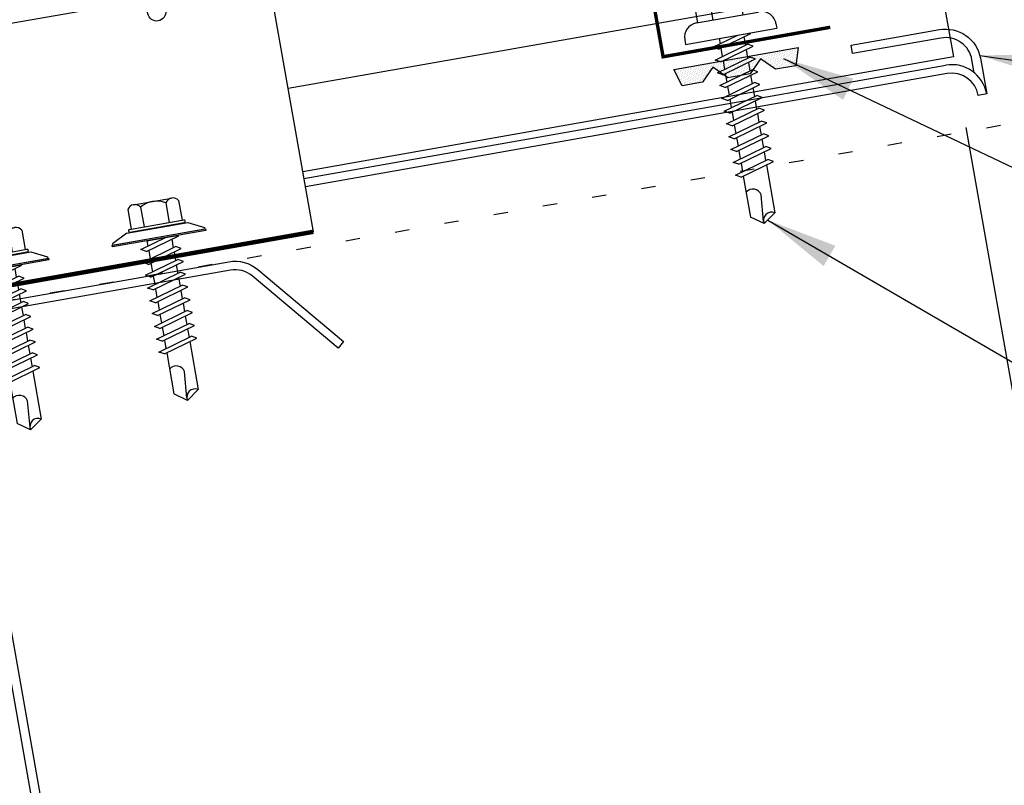
# Model space of a CAD drawing. Extents: x 4 to 35.6, y 10.6 to 39.1.
# Drawn here: x 15.2 to 22.1, y 16.6 to 21.9 of the extents above; entities that cross this region are included whole.
import ezdxf

# ---------------------------------------------------------------- set-up
doc = ezdxf.new("R2010")
doc.units = 0
doc.header["$LTSCALE"] = 4
doc.header["$MEASUREMENT"] = 0
doc.linetypes.add('DOT2', pattern=[0.125, 0, -0.125])
doc.layers.get('0').update_dxf_attribs({"linetype": 'CONTINUOUS'})
doc.layers.get('DEFPOINTS').update_dxf_attribs({"linetype": 'CONTINUOUS'})
for name, color, linetype in [('ANNTEXT', 2, 'CONTINUOUS'), ('CLIP', 5, 'CONTINUOUS'), ('CLOSURE', 3, 'CONTINUOUS'), ('DIM-DETAIL', 7, 'CONTINUOUS'), ('FASTENER', 9, 'CONTINUOUS'), ('PANEL', 11, 'CONTINUOUS'), ('STLA', 12, 'CONTINUOUS'), ('TAPE', 8, 'CONTINUOUS'), ('TEXT', 2, 'CONTINUOUS')]:
    doc.layers.add(name, color=color, linetype=linetype)
doc.styles.add('TEXT1', font='ROMANS.shx', dxfattribs={"width": 0.75, "height": 0.375})
doc.dimstyles.new('DETAIL', dxfattribs={"dimscale": 4, "dimtxt": 0.09375, "dimasz": 0.0625, "dimexe": 0.0625, "dimexo": 0.125, "dimgap": 0.0625, "dimtad": 1, "dimdec": 4, "dimzin": 3, "dimdsep": 46, "dimlunit": 4, "dimtxsty": 'TEXT1', "dimblk": 'ARCHTICK', "dimcen": 0.0625, "dimclrd": 7, "dimclre": 7, "dimclrt": 2, "dimadec": 0, "dimazin": 0, "dimtfac": 0.59375, "dimtdec": 4, "dimtmove": 0, "dimatfit": 3, "dimfxl": 0, "dimfrac": 2, "dimtolj": 1, "dimtzin": 3, "dimarcsym": 0})
doc.dimstyles.new('DETAIL$7', dxfattribs={"dimscale": 4, "dimtxt": 0.09375, "dimasz": 0.125, "dimexe": 0.0625, "dimexo": 0.125, "dimgap": 0.0625, "dimtad": 1, "dimdec": 4, "dimzin": 3, "dimdsep": 46, "dimlunit": 4, "dimtxsty": 'TEXT1', "dimblk": 'ARCHTICK', "dimcen": 0.0625, "dimclrd": 7, "dimclre": 7, "dimclrt": 2, "dimadec": 0, "dimazin": 0, "dimtfac": 1, "dimtdec": 4, "dimtmove": 0, "dimatfit": 3, "dimfxl": 0, "dimfrac": 2, "dimtolj": 1, "dimtzin": 3, "dimarcsym": 0})

# ---------------------------------------------------------------- blocks, each defined once
blk = doc.blocks.new('*X6')
at = {"color": 0}
for p, q in [((-0.4219, 0.1406), (-0.4219, 0.1406)), ((-0.3984, 0.1406), (-0.3984, 0.1406)), ((-0.375, 0.1406), (-0.375, 0.1406)), ((-0.3516, 0.1406), (-0.3516, 0.1406)), ((-0.3281, 0.1406), (-0.3281, 0.1406)), ((-0.3047, 0.1406), (-0.3047, 0.1406)), ((-0.2812, 0.1406), (-0.2812, 0.1406)), ((-0.2578, 0.1406), (-0.2578, 0.1406)), ((-0.2344, 0.1406), (-0.2344, 0.1406)), ((-0.2109, 0.1406), (-0.2109, 0.1406)), ((-0.1875, 0.1406), (-0.1875, 0.1406)), ((-0.1641, 0.1406), (-0.1641, 0.1406)), ((-0.1406, 0.1406), (-0.1406, 0.1406)), ((-0.1172, 0.1406), (-0.1172, 0.1406)), ((-0.0937, 0.1406), (-0.0937, 0.1406)), ((-0.0703, 0.1406), (-0.0703, 0.1406)), ((-0.0469, 0.1406), (-0.0469, 0.1406)), ((-0.0234, 0.1406), (-0.0234, 0.1406)), ((0, 0.1406), (0, 0.1406)), ((0.0234, 0.1406), (0.0234, 0.1406)), ((0.0469, 0.1406), (0.0469, 0.1406)), ((0.0703, 0.1406), (0.0703, 0.1406)), ((0.0937, 0.1406), (0.0937, 0.1406)), ((0.1172, 0.1406), (0.1172, 0.1406)), ((0.1406, 0.1406), (0.1406, 0.1406)), ((0.1641, 0.1406), (0.1641, 0.1406)), ((0.1875, 0.1406), (0.1875, 0.1406)), ((0.2109, 0.1406), (0.2109, 0.1406)), ((0.2344, 0.1406), (0.2344, 0.1406)), ((0.2578, 0.1406), (0.2578, 0.1406)), ((0.2812, 0.1406), (0.2812, 0.1406)), ((0.3047, 0.1406), (0.3047, 0.1406)), ((0.3281, 0.1406), (0.3281, 0.1406)), ((0.3516, 0.1406), (0.3516, 0.1406)), ((0.375, 0.1406), (0.375, 0.1406)), ((0.3984, 0.1406), (0.3984, 0.1406)), ((0.4219, 0.1406), (0.4219, 0.1406)), ((-0.4336, 0.1348), (-0.4336, 0.1348)), ((-0.4336, 0.123), (-0.4336, 0.123)), ((-0.4219, 0.1289), (-0.4219, 0.1289)), ((-0.4219, 0.1172), (-0.4219, 0.1172)), ((-0.4219, 0.1055), (-0.4219, 0.1055)), ((-0.4219, 0.0937), (-0.4219, 0.0937)), ((-0.4219, 0.082), (-0.4219, 0.082)), ((-0.4102, 0.1348), (-0.4102, 0.1348)), ((-0.4102, 0.123), (-0.4102, 0.123)), ((-0.4102, 0.1113), (-0.4102, 0.1113)), ((-0.4102, 0.0996), (-0.4102, 0.0996)), ((-0.4102, 0.0879), (-0.4102, 0.0879)), ((-0.4102, 0.0762), (-0.4102, 0.0762)), ((-0.3984, 0.1289), (-0.3984, 0.1289)), ((-0.3984, 0.1172), (-0.3984, 0.1172)), ((-0.3984, 0.1055), (-0.3984, 0.1055)), ((-0.3984, 0.0937), (-0.3984, 0.0937)), ((-0.3984, 0.082), (-0.3984, 0.082)), ((-0.3984, 0.0703), (-0.3984, 0.0703)), ((-0.3867, 0.1348), (-0.3867, 0.1348)), ((-0.3867, 0.123), (-0.3867, 0.123)), ((-0.3867, 0.1113), (-0.3867, 0.1113)), ((-0.3867, 0.0996), (-0.3867, 0.0996)), ((-0.3867, 0.0879), (-0.3867, 0.0879)), ((-0.3867, 0.0762), (-0.3867, 0.0762)), ((-0.375, 0.1289), (-0.375, 0.1289)), ((-0.375, 0.1172), (-0.375, 0.1172)), ((-0.375, 0.1055), (-0.375, 0.1055)), ((-0.375, 0.0937), (-0.375, 0.0937)), ((-0.375, 0.082), (-0.375, 0.082)), ((-0.375, 0.0703), (-0.375, 0.0703)), ((-0.3633, 0.1348), (-0.3633, 0.1348)), ((-0.3633, 0.123), (-0.3633, 0.123)), ((-0.3633, 0.1113), (-0.3633, 0.1113)), ((-0.3633, 0.0996), (-0.3633, 0.0996)), ((-0.3633, 0.0879), (-0.3633, 0.0879)), ((-0.3633, 0.0762), (-0.3633, 0.0762)), ((-0.3516, 0.1289), (-0.3516, 0.1289)), ((-0.3516, 0.1172), (-0.3516, 0.1172)), ((-0.3516, 0.1055), (-0.3516, 0.1055)), ((-0.3516, 0.0937), (-0.3516, 0.0937)), ((-0.3516, 0.082), (-0.3516, 0.082)), ((-0.3516, 0.0703), (-0.3516, 0.0703)), ((-0.3398, 0.1348), (-0.3398, 0.1348)), ((-0.3398, 0.123), (-0.3398, 0.123)), ((-0.3398, 0.1113), (-0.3398, 0.1113)), ((-0.3398, 0.0996), (-0.3398, 0.0996)), ((-0.3398, 0.0879), (-0.3398, 0.0879)), ((-0.3398, 0.0762), (-0.3398, 0.0762)), ((-0.3281, 0.1289), (-0.3281, 0.1289)), ((-0.3281, 0.1172), (-0.3281, 0.1172)), ((-0.3281, 0.1055), (-0.3281, 0.1055)), ((-0.3281, 0.0937), (-0.3281, 0.0937)), ((-0.3281, 0.082), (-0.3281, 0.082)), ((-0.3281, 0.0703), (-0.3281, 0.0703)), ((-0.3164, 0.1348), (-0.3164, 0.1348)), ((-0.3164, 0.123), (-0.3164, 0.123)), ((-0.3164, 0.1113), (-0.3164, 0.1113)), ((-0.3164, 0.0996), (-0.3164, 0.0996)), ((-0.3164, 0.0879), (-0.3164, 0.0879)), ((-0.3164, 0.0762), (-0.3164, 0.0762)), ((-0.3047, 0.1289), (-0.3047, 0.1289)), ((-0.3047, 0.1172), (-0.3047, 0.1172)), ((-0.3047, 0.1055), (-0.3047, 0.1055)), ((-0.3047, 0.0937), (-0.3047, 0.0937)), ((-0.3047, 0.082), (-0.3047, 0.082)), ((-0.3047, 0.0703), (-0.3047, 0.0703)), ((-0.293, 0.1348), (-0.293, 0.1348)), ((-0.293, 0.123), (-0.293, 0.123)), ((-0.293, 0.1113), (-0.293, 0.1113)), ((-0.293, 0.0996), (-0.293, 0.0996)), ((-0.293, 0.0879), (-0.293, 0.0879)), ((-0.293, 0.0762), (-0.293, 0.0762)), ((-0.2812, 0.1289), (-0.2812, 0.1289)), ((-0.2812, 0.1172), (-0.2812, 0.1172)), ((-0.2812, 0.1055), (-0.2812, 0.1055)), ((-0.2812, 0.0937), (-0.2812, 0.0937)), ((-0.2812, 0.082), (-0.2812, 0.082)), ((-0.2812, 0.0703), (-0.2812, 0.0703)), ((-0.2695, 0.1348), (-0.2695, 0.1348)), ((-0.2695, 0.123), (-0.2695, 0.123)), ((-0.2695, 0.1113), (-0.2695, 0.1113)), ((-0.2695, 0.0996), (-0.2695, 0.0996)), ((-0.2695, 0.0879), (-0.2695, 0.0879)), ((-0.2695, 0.0762), (-0.2695, 0.0762)), ((-0.2578, 0.1289), (-0.2578, 0.1289)), ((-0.2578, 0.1172), (-0.2578, 0.1172)), ((-0.2578, 0.1055), (-0.2578, 0.1055)), ((-0.2578, 0.0937), (-0.2578, 0.0937)), ((-0.2578, 0.082), (-0.2578, 0.082)), ((-0.2578, 0.0703), (-0.2578, 0.0703)), ((-0.2461, 0.1348), (-0.2461, 0.1348)), ((-0.2461, 0.123), (-0.2461, 0.123)), ((-0.2461, 0.1113), (-0.2461, 0.1113)), ((-0.2461, 0.0996), (-0.2461, 0.0996)), ((-0.2461, 0.0879), (-0.2461, 0.0879)), ((-0.2461, 0.0762), (-0.2461, 0.0762)), ((-0.2344, 0.1289), (-0.2344, 0.1289)), ((-0.2344, 0.1172), (-0.2344, 0.1172)), ((-0.2344, 0.1055), (-0.2344, 0.1055)), ((-0.2344, 0.0937), (-0.2344, 0.0937)), ((-0.2344, 0.082), (-0.2344, 0.082)), ((-0.2344, 0.0703), (-0.2344, 0.0703)), ((-0.2227, 0.1348), (-0.2227, 0.1348)), ((-0.2227, 0.123), (-0.2227, 0.123)), ((-0.2227, 0.1113), (-0.2227, 0.1113)), ((-0.2227, 0.0996), (-0.2227, 0.0996)), ((-0.2227, 0.0879), (-0.2227, 0.0879)), ((-0.2227, 0.0762), (-0.2227, 0.0762)), ((-0.2109, 0.1289), (-0.2109, 0.1289)), ((-0.2109, 0.1172), (-0.2109, 0.1172)), ((-0.2109, 0.1055), (-0.2109, 0.1055)), ((-0.2109, 0.0937), (-0.2109, 0.0937)), ((-0.2109, 0.082), (-0.2109, 0.082)), ((-0.2109, 0.0703), (-0.2109, 0.0703)), ((-0.1992, 0.1348), (-0.1992, 0.1348)), ((-0.1992, 0.123), (-0.1992, 0.123)), ((-0.1992, 0.1113), (-0.1992, 0.1113)), ((-0.1992, 0.0996), (-0.1992, 0.0996)), ((-0.1992, 0.0879), (-0.1992, 0.0879)), ((-0.1875, 0.1289), (-0.1875, 0.1289)), ((-0.1875, 0.1172), (-0.1875, 0.1172)), ((-0.1875, 0.1055), (-0.1875, 0.1055)), ((-0.1875, 0.0937), (-0.1875, 0.0937)), ((-0.1758, 0.1348), (-0.1758, 0.1348)), ((-0.1758, 0.123), (-0.1758, 0.123)), ((-0.1758, 0.1113), (-0.1758, 0.1113)), ((-0.1641, 0.1289), (-0.1641, 0.1289)), ((-0.1641, 0.1172), (-0.1641, 0.1172)), ((-0.1641, 0.1055), (-0.1641, 0.1055)), ((-0.1523, 0.1348), (-0.1523, 0.1348)), ((-0.1523, 0.123), (-0.1523, 0.123)), ((-0.1523, 0.1113), (-0.1523, 0.1113)), ((-0.1523, 0.0996), (-0.1523, 0.0996)), ((-0.1406, 0.1289), (-0.1406, 0.1289)), ((-0.1406, 0.1172), (-0.1406, 0.1172)), ((-0.1406, 0.1055), (-0.1406, 0.1055)), ((-0.1406, 0.0937), (-0.1406, 0.0937)), ((-0.1406, 0.082), (-0.1406, 0.082)), ((-0.1289, 0.1348), (-0.1289, 0.1348)), ((-0.1289, 0.123), (-0.1289, 0.123)), ((-0.1289, 0.1113), (-0.1289, 0.1113)), ((-0.1289, 0.0996), (-0.1289, 0.0996)), ((-0.1289, 0.0879), (-0.1289, 0.0879)), ((-0.1289, 0.0762), (-0.1289, 0.0762)), ((-0.1172, 0.1289), (-0.1172, 0.1289)), ((-0.1172, 0.1172), (-0.1172, 0.1172)), ((-0.1172, 0.1055), (-0.1172, 0.1055)), ((-0.1172, 0.0937), (-0.1172, 0.0937)), ((-0.1172, 0.082), (-0.1172, 0.082)), ((-0.1172, 0.0703), (-0.1172, 0.0703)), ((-0.1055, 0.1348), (-0.1055, 0.1348)), ((-0.1055, 0.123), (-0.1055, 0.123)), ((-0.1055, 0.1113), (-0.1055, 0.1113)), ((-0.1055, 0.0996), (-0.1055, 0.0996)), ((-0.1055, 0.0879), (-0.1055, 0.0879)), ((-0.1055, 0.0762), (-0.1055, 0.0762)), ((-0.0937, 0.1289), (-0.0937, 0.1289)), ((-0.0937, 0.1172), (-0.0937, 0.1172)), ((-0.0937, 0.1055), (-0.0937, 0.1055)), ((-0.0937, 0.0937), (-0.0937, 0.0937)), ((-0.0937, 0.082), (-0.0937, 0.082)), ((-0.0937, 0.0703), (-0.0937, 0.0703)), ((-0.082, 0.1348), (-0.082, 0.1348)), ((-0.082, 0.123), (-0.082, 0.123)), ((-0.082, 0.1113), (-0.082, 0.1113)), ((-0.082, 0.0996), (-0.082, 0.0996)), ((-0.082, 0.0879), (-0.082, 0.0879)), ((-0.082, 0.0762), (-0.082, 0.0762)), ((-0.0703, 0.1289), (-0.0703, 0.1289)), ((-0.0703, 0.1172), (-0.0703, 0.1172)), ((-0.0703, 0.1055), (-0.0703, 0.1055)), ((-0.0703, 0.0937), (-0.0703, 0.0937)), ((-0.0703, 0.082), (-0.0703, 0.082)), ((-0.0703, 0.0703), (-0.0703, 0.0703)), ((-0.0586, 0.1348), (-0.0586, 0.1348)), ((-0.0586, 0.123), (-0.0586, 0.123)), ((-0.0586, 0.1113), (-0.0586, 0.1113)), ((-0.0586, 0.0996), (-0.0586, 0.0996)), ((-0.0586, 0.0879), (-0.0586, 0.0879)), ((-0.0586, 0.0762), (-0.0586, 0.0762)), ((-0.0469, 0.1289), (-0.0469, 0.1289)), ((-0.0469, 0.1172), (-0.0469, 0.1172)), ((-0.0469, 0.1055), (-0.0469, 0.1055)), ((-0.0469, 0.0937), (-0.0469, 0.0937)), ((-0.0469, 0.082), (-0.0469, 0.082)), ((-0.0469, 0.0703), (-0.0469, 0.0703)), ((-0.0352, 0.1348), (-0.0352, 0.1348)), ((-0.0352, 0.123), (-0.0352, 0.123)), ((-0.0352, 0.1113), (-0.0352, 0.1113)), ((-0.0352, 0.0996), (-0.0352, 0.0996)), ((-0.0352, 0.0879), (-0.0352, 0.0879)), ((-0.0352, 0.0762), (-0.0352, 0.0762)), ((-0.0234, 0.1289), (-0.0234, 0.1289)), ((-0.0234, 0.1172), (-0.0234, 0.1172)), ((-0.0234, 0.1055), (-0.0234, 0.1055)), ((-0.0234, 0.0937), (-0.0234, 0.0937)), ((-0.0234, 0.082), (-0.0234, 0.082)), ((-0.0234, 0.0703), (-0.0234, 0.0703)), ((-0.0117, 0.1348), (-0.0117, 0.1348)), ((-0.0117, 0.123), (-0.0117, 0.123)), ((-0.0117, 0.1113), (-0.0117, 0.1113)), ((-0.0117, 0.0996), (-0.0117, 0.0996)), ((-0.0117, 0.0879), (-0.0117, 0.0879)), ((-0.0117, 0.0762), (-0.0117, 0.0762)), ((0, 0.1289), (0, 0.1289)), ((0, 0.1172), (0, 0.1172)), ((0, 0.1055), (0, 0.1055)), ((0, 0.0937), (0, 0.0937)), ((0, 0.082), (0, 0.082)), ((0, 0.0703), (0, 0.0703)), ((0.0117, 0.1348), (0.0117, 0.1348)), ((0.0117, 0.123), (0.0117, 0.123)), ((0.0117, 0.1113), (0.0117, 0.1113)), ((0.0117, 0.0996), (0.0117, 0.0996)), ((0.0117, 0.0879), (0.0117, 0.0879)), ((0.0117, 0.0762), (0.0117, 0.0762)), ((0.0234, 0.1289), (0.0234, 0.1289)), ((0.0234, 0.1172), (0.0234, 0.1172)), ((0.0234, 0.1055), (0.0234, 0.1055)), ((0.0234, 0.0937), (0.0234, 0.0937)), ((0.0234, 0.082), (0.0234, 0.082)), ((0.0234, 0.0703), (0.0234, 0.0703)), ((0.0352, 0.1348), (0.0352, 0.1348)), ((0.0352, 0.123), (0.0352, 0.123)), ((0.0352, 0.1113), (0.0352, 0.1113)), ((0.0352, 0.0996), (0.0352, 0.0996)), ((0.0352, 0.0879), (0.0352, 0.0879)), ((0.0352, 0.0762), (0.0352, 0.0762)), ((0.0469, 0.1289), (0.0469, 0.1289)), ((0.0469, 0.1172), (0.0469, 0.1172)), ((0.0469, 0.1055), (0.0469, 0.1055)), ((0.0469, 0.0937), (0.0469, 0.0937)), ((0.0469, 0.082), (0.0469, 0.082)), ((0.0469, 0.0703), (0.0469, 0.0703)), ((0.0586, 0.1348), (0.0586, 0.1348)), ((0.0586, 0.123), (0.0586, 0.123)), ((0.0586, 0.1113), (0.0586, 0.1113)), ((0.0586, 0.0996), (0.0586, 0.0996)), ((0.0586, 0.0879), (0.0586, 0.0879)), ((0.0586, 0.0762), (0.0586, 0.0762)), ((0.0703, 0.1289), (0.0703, 0.1289)), ((0.0703, 0.1172), (0.0703, 0.1172)), ((0.0703, 0.1055), (0.0703, 0.1055)), ((0.0703, 0.0937), (0.0703, 0.0937)), ((0.0703, 0.082), (0.0703, 0.082)), ((0.0703, 0.0703), (0.0703, 0.0703)), ((0.082, 0.1348), (0.082, 0.1348)), ((0.082, 0.123), (0.082, 0.123)), ((0.082, 0.1113), (0.082, 0.1113)), ((0.082, 0.0996), (0.082, 0.0996)), ((0.082, 0.0879), (0.082, 0.0879)), ((0.082, 0.0762), (0.082, 0.0762)), ((0.0937, 0.1289), (0.0937, 0.1289)), ((0.0937, 0.1172), (0.0937, 0.1172)), ((0.0937, 0.1055), (0.0937, 0.1055)), ((0.0937, 0.0937), (0.0937, 0.0937)), ((0.0937, 0.082), (0.0937, 0.082)), ((0.0937, 0.0703), (0.0937, 0.0703)), ((0.1055, 0.1348), (0.1055, 0.1348)), ((0.1055, 0.123), (0.1055, 0.123)), ((0.1055, 0.1113), (0.1055, 0.1113)), ((0.1055, 0.0996), (0.1055, 0.0996)), ((0.1055, 0.0879), (0.1055, 0.0879)), ((0.1055, 0.0762), (0.1055, 0.0762)), ((0.1172, 0.1289), (0.1172, 0.1289)), ((0.1172, 0.1172), (0.1172, 0.1172)), ((0.1172, 0.1055), (0.1172, 0.1055)), ((0.1172, 0.0937), (0.1172, 0.0937)), ((0.1172, 0.082), (0.1172, 0.082)), ((0.1172, 0.0703), (0.1172, 0.0703)), ((0.1289, 0.1348), (0.1289, 0.1348)), ((0.1289, 0.123), (0.1289, 0.123)), ((0.1289, 0.1113), (0.1289, 0.1113)), ((0.1289, 0.0996), (0.1289, 0.0996)), ((0.1289, 0.0879), (0.1289, 0.0879)), ((0.1289, 0.0762), (0.1289, 0.0762)), ((0.1406, 0.1289), (0.1406, 0.1289)), ((0.1406, 0.1172), (0.1406, 0.1172)), ((0.1406, 0.1055), (0.1406, 0.1055)), ((0.1406, 0.0937), (0.1406, 0.0937)), ((0.1406, 0.082), (0.1406, 0.082)), ((0.1523, 0.1348), (0.1523, 0.1348)), ((0.1523, 0.123), (0.1523, 0.123)), ((0.1523, 0.1113), (0.1523, 0.1113)), ((0.1523, 0.0996), (0.1523, 0.0996)), ((0.1641, 0.1289), (0.1641, 0.1289)), ((0.1641, 0.1172), (0.1641, 0.1172)), ((0.1641, 0.1055), (0.1641, 0.1055)), ((0.1758, 0.1348), (0.1758, 0.1348)), ((0.1758, 0.123), (0.1758, 0.123)), ((0.1758, 0.1113), (0.1758, 0.1113)), ((0.1875, 0.1289), (0.1875, 0.1289)), ((0.1875, 0.1172), (0.1875, 0.1172)), ((0.1875, 0.1055), (0.1875, 0.1055)), ((0.1875, 0.0937), (0.1875, 0.0937)), ((0.1992, 0.1348), (0.1992, 0.1348)), ((0.1992, 0.123), (0.1992, 0.123)), ((0.1992, 0.1113), (0.1992, 0.1113)), ((0.1992, 0.0996), (0.1992, 0.0996)), ((0.1992, 0.0879), (0.1992, 0.0879)), ((0.2109, 0.1289), (0.2109, 0.1289)), ((0.2109, 0.1172), (0.2109, 0.1172)), ((0.2109, 0.1055), (0.2109, 0.1055)), ((0.2109, 0.0937), (0.2109, 0.0937)), ((0.2109, 0.082), (0.2109, 0.082)), ((0.2109, 0.0703), (0.2109, 0.0703)), ((0.2227, 0.1348), (0.2227, 0.1348)), ((0.2227, 0.123), (0.2227, 0.123)), ((0.2227, 0.1113), (0.2227, 0.1113)), ((0.2227, 0.0996), (0.2227, 0.0996)), ((0.2227, 0.0879), (0.2227, 0.0879)), ((0.2227, 0.0762), (0.2227, 0.0762)), ((0.2344, 0.1289), (0.2344, 0.1289)), ((0.2344, 0.1172), (0.2344, 0.1172)), ((0.2344, 0.1055), (0.2344, 0.1055)), ((0.2344, 0.0937), (0.2344, 0.0937)), ((0.2344, 0.082), (0.2344, 0.082)), ((0.2344, 0.0703), (0.2344, 0.0703)), ((0.2461, 0.1348), (0.2461, 0.1348)), ((0.2461, 0.123), (0.2461, 0.123)), ((0.2461, 0.1113), (0.2461, 0.1113)), ((0.2461, 0.0996), (0.2461, 0.0996)), ((0.2461, 0.0879), (0.2461, 0.0879)), ((0.2461, 0.0762), (0.2461, 0.0762)), ((0.2578, 0.1289), (0.2578, 0.1289)), ((0.2578, 0.1172), (0.2578, 0.1172)), ((0.2578, 0.1055), (0.2578, 0.1055)), ((0.2578, 0.0937), (0.2578, 0.0937)), ((0.2578, 0.082), (0.2578, 0.082)), ((0.2578, 0.0703), (0.2578, 0.0703)), ((0.2695, 0.1348), (0.2695, 0.1348)), ((0.2695, 0.123), (0.2695, 0.123)), ((0.2695, 0.1113), (0.2695, 0.1113)), ((0.2695, 0.0996), (0.2695, 0.0996)), ((0.2695, 0.0879), (0.2695, 0.0879)), ((0.2695, 0.0762), (0.2695, 0.0762)), ((0.2812, 0.1289), (0.2812, 0.1289)), ((0.2812, 0.1172), (0.2812, 0.1172)), ((0.2812, 0.1055), (0.2812, 0.1055)), ((0.2812, 0.0937), (0.2812, 0.0937)), ((0.2812, 0.082), (0.2812, 0.082)), ((0.2812, 0.0703), (0.2812, 0.0703)), ((0.293, 0.1348), (0.293, 0.1348)), ((0.293, 0.123), (0.293, 0.123)), ((0.293, 0.1113), (0.293, 0.1113)), ((0.293, 0.0996), (0.293, 0.0996)), ((0.293, 0.0879), (0.293, 0.0879)), ((0.293, 0.0762), (0.293, 0.0762)), ((0.3047, 0.1289), (0.3047, 0.1289)), ((0.3047, 0.1172), (0.3047, 0.1172)), ((0.3047, 0.1055), (0.3047, 0.1055)), ((0.3047, 0.0937), (0.3047, 0.0937)), ((0.3047, 0.082), (0.3047, 0.082)), ((0.3047, 0.0703), (0.3047, 0.0703)), ((0.3164, 0.1348), (0.3164, 0.1348)), ((0.3164, 0.123), (0.3164, 0.123)), ((0.3164, 0.1113), (0.3164, 0.1113)), ((0.3164, 0.0996), (0.3164, 0.0996)), ((0.3164, 0.0879), (0.3164, 0.0879)), ((0.3164, 0.0762), (0.3164, 0.0762)), ((0.3281, 0.1289), (0.3281, 0.1289)), ((0.3281, 0.1172), (0.3281, 0.1172)), ((0.3281, 0.1055), (0.3281, 0.1055)), ((0.3281, 0.0937), (0.3281, 0.0937)), ((0.3281, 0.082), (0.3281, 0.082)), ((0.3281, 0.0703), (0.3281, 0.0703)), ((0.3398, 0.1348), (0.3398, 0.1348)), ((0.3398, 0.123), (0.3398, 0.123)), ((0.3398, 0.1113), (0.3398, 0.1113)), ((0.3398, 0.0996), (0.3398, 0.0996)), ((0.3398, 0.0879), (0.3398, 0.0879)), ((0.3398, 0.0762), (0.3398, 0.0762)), ((0.3516, 0.1289), (0.3516, 0.1289)), ((0.3516, 0.1172), (0.3516, 0.1172)), ((0.3516, 0.1055), (0.3516, 0.1055)), ((0.3516, 0.0937), (0.3516, 0.0937)), ((0.3516, 0.082), (0.3516, 0.082)), ((0.3516, 0.0703), (0.3516, 0.0703)), ((0.3633, 0.1348), (0.3633, 0.1348)), ((0.3633, 0.123), (0.3633, 0.123)), ((0.3633, 0.1113), (0.3633, 0.1113)), ((0.3633, 0.0996), (0.3633, 0.0996)), ((0.3633, 0.0879), (0.3633, 0.0879)), ((0.3633, 0.0762), (0.3633, 0.0762)), ((0.375, 0.1289), (0.375, 0.1289)), ((0.375, 0.1172), (0.375, 0.1172)), ((0.375, 0.1055), (0.375, 0.1055)), ((0.375, 0.0937), (0.375, 0.0937)), ((0.375, 0.082), (0.375, 0.082)), ((0.375, 0.0703), (0.375, 0.0703)), ((0.3867, 0.1348), (0.3867, 0.1348)), ((0.3867, 0.123), (0.3867, 0.123)), ((0.3867, 0.1113), (0.3867, 0.1113)), ((0.3867, 0.0996), (0.3867, 0.0996)), ((0.3867, 0.0879), (0.3867, 0.0879)), ((0.3867, 0.0762), (0.3867, 0.0762)), ((0.3984, 0.1289), (0.3984, 0.1289)), ((0.3984, 0.1172), (0.3984, 0.1172)), ((0.3984, 0.1055), (0.3984, 0.1055)), ((0.3984, 0.0937), (0.3984, 0.0937)), ((0.3984, 0.082), (0.3984, 0.082)), ((0.3984, 0.0703), (0.3984, 0.0703)), ((0.4102, 0.1348), (0.4102, 0.1348)), ((0.4102, 0.123), (0.4102, 0.123)), ((0.4102, 0.1113), (0.4102, 0.1113)), ((0.4102, 0.0996), (0.4102, 0.0996)), ((0.4102, 0.0879), (0.4102, 0.0879)), ((0.4102, 0.0762), (0.4102, 0.0762)), ((0.4219, 0.1289), (0.4219, 0.1289)), ((0.4219, 0.1172), (0.4219, 0.1172)), ((0.4219, 0.1055), (0.4219, 0.1055)), ((0.4219, 0.0937), (0.4219, 0.0937)), ((0.4219, 0.082), (0.4219, 0.082)), ((0.4336, 0.1348), (0.4336, 0.1348)), ((0.4336, 0.123), (0.4336, 0.123)), ((-0.4102, 0.0645), (-0.4102, 0.0645)), ((-0.4102, 0.0527), (-0.4102, 0.0527)), ((-0.4102, 0.041), (-0.4102, 0.041)), ((-0.3984, 0.0586), (-0.3984, 0.0586)), ((-0.3984, 0.0469), (-0.3984, 0.0469)), ((-0.3984, 0.0352), (-0.3984, 0.0352)), ((-0.3984, 0.0234), (-0.3984, 0.0234)), ((-0.3867, 0.0645), (-0.3867, 0.0645)), ((-0.3867, 0.0527), (-0.3867, 0.0527)), ((-0.3867, 0.041), (-0.3867, 0.041)), ((-0.3867, 0.0293), (-0.3867, 0.0293)), ((-0.375, 0.0586), (-0.375, 0.0586)), ((-0.375, 0.0469), (-0.375, 0.0469)), ((-0.375, 0.0352), (-0.375, 0.0352)), ((-0.375, 0.0234), (-0.375, 0.0234)), ((-0.3633, 0.0645), (-0.3633, 0.0645)), ((-0.3633, 0.0527), (-0.3633, 0.0527)), ((-0.3633, 0.041), (-0.3633, 0.041)), ((-0.3633, 0.0293), (-0.3633, 0.0293)), ((-0.3516, 0.0586), (-0.3516, 0.0586)), ((-0.3516, 0.0469), (-0.3516, 0.0469)), ((-0.3516, 0.0352), (-0.3516, 0.0352)), ((-0.3516, 0.0234), (-0.3516, 0.0234)), ((-0.3398, 0.0645), (-0.3398, 0.0645)), ((-0.3398, 0.0527), (-0.3398, 0.0527)), ((-0.3398, 0.041), (-0.3398, 0.041)), ((-0.3398, 0.0293), (-0.3398, 0.0293)), ((-0.3281, 0.0586), (-0.3281, 0.0586)), ((-0.3281, 0.0469), (-0.3281, 0.0469)), ((-0.3281, 0.0352), (-0.3281, 0.0352)), ((-0.3281, 0.0234), (-0.3281, 0.0234)), ((-0.3164, 0.0645), (-0.3164, 0.0645)), ((-0.3164, 0.0527), (-0.3164, 0.0527)), ((-0.3164, 0.041), (-0.3164, 0.041)), ((-0.3164, 0.0293), (-0.3164, 0.0293)), ((-0.3047, 0.0586), (-0.3047, 0.0586)), ((-0.3047, 0.0469), (-0.3047, 0.0469)), ((-0.3047, 0.0352), (-0.3047, 0.0352)), ((-0.3047, 0.0234), (-0.3047, 0.0234)), ((-0.293, 0.0645), (-0.293, 0.0645)), ((-0.293, 0.0527), (-0.293, 0.0527)), ((-0.293, 0.041), (-0.293, 0.041)), ((-0.293, 0.0293), (-0.293, 0.0293)), ((-0.2812, 0.0586), (-0.2812, 0.0586)), ((-0.2812, 0.0469), (-0.2812, 0.0469)), ((-0.2812, 0.0352), (-0.2812, 0.0352)), ((-0.2812, 0.0234), (-0.2812, 0.0234)), ((-0.2695, 0.0645), (-0.2695, 0.0645)), ((-0.2695, 0.0527), (-0.2695, 0.0527)), ((-0.2695, 0.041), (-0.2695, 0.041)), ((-0.2695, 0.0293), (-0.2695, 0.0293)), ((-0.2578, 0.0586), (-0.2578, 0.0586)), ((-0.2578, 0.0469), (-0.2578, 0.0469)), ((-0.2578, 0.0352), (-0.2578, 0.0352)), ((-0.2578, 0.0234), (-0.2578, 0.0234)), ((-0.2461, 0.0645), (-0.2461, 0.0645)), ((-0.2461, 0.0527), (-0.2461, 0.0527)), ((-0.2461, 0.041), (-0.2461, 0.041)), ((-0.2344, 0.0586), (-0.2344, 0.0586)), ((-0.2344, 0.0469), (-0.2344, 0.0469)), ((-0.2227, 0.0645), (-0.2227, 0.0645)), ((-0.1172, 0.0586), (-0.1172, 0.0586)), ((-0.1055, 0.0645), (-0.1055, 0.0645)), ((-0.1055, 0.0527), (-0.1055, 0.0527)), ((-0.0937, 0.0586), (-0.0937, 0.0586)), ((-0.0937, 0.0469), (-0.0937, 0.0469)), ((-0.0937, 0.0352), (-0.0937, 0.0352)), ((-0.082, 0.0645), (-0.082, 0.0645)), ((-0.082, 0.0527), (-0.082, 0.0527)), ((-0.082, 0.041), (-0.082, 0.041)), ((-0.082, 0.0293), (-0.082, 0.0293)), ((-0.0703, 0.0586), (-0.0703, 0.0586)), ((-0.0703, 0.0469), (-0.0703, 0.0469)), ((-0.0703, 0.0352), (-0.0703, 0.0352)), ((-0.0703, 0.0234), (-0.0703, 0.0234)), ((-0.0586, 0.0645), (-0.0586, 0.0645)), ((-0.0586, 0.0527), (-0.0586, 0.0527)), ((-0.0586, 0.041), (-0.0586, 0.041)), ((-0.0586, 0.0293), (-0.0586, 0.0293)), ((-0.0469, 0.0586), (-0.0469, 0.0586)), ((-0.0469, 0.0469), (-0.0469, 0.0469)), ((-0.0469, 0.0352), (-0.0469, 0.0352)), ((-0.0469, 0.0234), (-0.0469, 0.0234)), ((-0.0352, 0.0645), (-0.0352, 0.0645)), ((-0.0352, 0.0527), (-0.0352, 0.0527)), ((-0.0352, 0.041), (-0.0352, 0.041)), ((-0.0352, 0.0293), (-0.0352, 0.0293)), ((-0.0234, 0.0586), (-0.0234, 0.0586)), ((-0.0234, 0.0469), (-0.0234, 0.0469)), ((-0.0234, 0.0352), (-0.0234, 0.0352)), ((-0.0234, 0.0234), (-0.0234, 0.0234)), ((-0.0117, 0.0645), (-0.0117, 0.0645)), ((-0.0117, 0.0527), (-0.0117, 0.0527)), ((-0.0117, 0.041), (-0.0117, 0.041)), ((-0.0117, 0.0293), (-0.0117, 0.0293)), ((0, 0.0586), (0, 0.0586)), ((0, 0.0469), (0, 0.0469)), ((0, 0.0352), (0, 0.0352)), ((0, 0.0234), (0, 0.0234)), ((0.0117, 0.0645), (0.0117, 0.0645)), ((0.0117, 0.0527), (0.0117, 0.0527)), ((0.0117, 0.041), (0.0117, 0.041)), ((0.0117, 0.0293), (0.0117, 0.0293)), ((0.0234, 0.0586), (0.0234, 0.0586)), ((0.0234, 0.0469), (0.0234, 0.0469)), ((0.0234, 0.0352), (0.0234, 0.0352)), ((0.0234, 0.0234), (0.0234, 0.0234)), ((0.0352, 0.0645), (0.0352, 0.0645)), ((0.0352, 0.0527), (0.0352, 0.0527)), ((0.0352, 0.041), (0.0352, 0.041)), ((0.0352, 0.0293), (0.0352, 0.0293)), ((0.0469, 0.0586), (0.0469, 0.0586)), ((0.0469, 0.0469), (0.0469, 0.0469)), ((0.0469, 0.0352), (0.0469, 0.0352)), ((0.0469, 0.0234), (0.0469, 0.0234)), ((0.0586, 0.0645), (0.0586, 0.0645)), ((0.0586, 0.0527), (0.0586, 0.0527)), ((0.0586, 0.041), (0.0586, 0.041)), ((0.0586, 0.0293), (0.0586, 0.0293)), ((0.0703, 0.0586), (0.0703, 0.0586)), ((0.0703, 0.0469), (0.0703, 0.0469)), ((0.0703, 0.0352), (0.0703, 0.0352)), ((0.0703, 0.0234), (0.0703, 0.0234)), ((0.082, 0.0645), (0.082, 0.0645)), ((0.082, 0.0527), (0.082, 0.0527)), ((0.082, 0.041), (0.082, 0.041)), ((0.082, 0.0293), (0.082, 0.0293)), ((0.0937, 0.0586), (0.0937, 0.0586)), ((0.0937, 0.0469), (0.0937, 0.0469)), ((0.0937, 0.0352), (0.0937, 0.0352)), ((0.1055, 0.0645), (0.1055, 0.0645)), ((0.1055, 0.0527), (0.1055, 0.0527)), ((0.1172, 0.0586), (0.1172, 0.0586)), ((0.2227, 0.0645), (0.2227, 0.0645)), ((0.2344, 0.0586), (0.2344, 0.0586)), ((0.2344, 0.0469), (0.2344, 0.0469)), ((0.2461, 0.0645), (0.2461, 0.0645)), ((0.2461, 0.0527), (0.2461, 0.0527)), ((0.2461, 0.041), (0.2461, 0.041)), ((0.2578, 0.0586), (0.2578, 0.0586)), ((0.2578, 0.0469), (0.2578, 0.0469)), ((0.2578, 0.0352), (0.2578, 0.0352)), ((0.2578, 0.0234), (0.2578, 0.0234)), ((0.2695, 0.0645), (0.2695, 0.0645)), ((0.2695, 0.0527), (0.2695, 0.0527)), ((0.2695, 0.041), (0.2695, 0.041)), ((0.2695, 0.0293), (0.2695, 0.0293)), ((0.2812, 0.0586), (0.2812, 0.0586)), ((0.2812, 0.0469), (0.2812, 0.0469)), ((0.2812, 0.0352), (0.2812, 0.0352)), ((0.2812, 0.0234), (0.2812, 0.0234)), ((0.293, 0.0645), (0.293, 0.0645)), ((0.293, 0.0527), (0.293, 0.0527)), ((0.293, 0.041), (0.293, 0.041)), ((0.293, 0.0293), (0.293, 0.0293)), ((0.3047, 0.0586), (0.3047, 0.0586)), ((0.3047, 0.0469), (0.3047, 0.0469)), ((0.3047, 0.0352), (0.3047, 0.0352)), ((0.3047, 0.0234), (0.3047, 0.0234)), ((0.3164, 0.0645), (0.3164, 0.0645)), ((0.3164, 0.0527), (0.3164, 0.0527)), ((0.3164, 0.041), (0.3164, 0.041)), ((0.3164, 0.0293), (0.3164, 0.0293)), ((0.3281, 0.0586), (0.3281, 0.0586)), ((0.3281, 0.0469), (0.3281, 0.0469)), ((0.3281, 0.0352), (0.3281, 0.0352)), ((0.3281, 0.0234), (0.3281, 0.0234)), ((0.3398, 0.0645), (0.3398, 0.0645)), ((0.3398, 0.0527), (0.3398, 0.0527)), ((0.3398, 0.041), (0.3398, 0.041)), ((0.3398, 0.0293), (0.3398, 0.0293)), ((0.3516, 0.0586), (0.3516, 0.0586)), ((0.3516, 0.0469), (0.3516, 0.0469)), ((0.3516, 0.0352), (0.3516, 0.0352)), ((0.3516, 0.0234), (0.3516, 0.0234)), ((0.3633, 0.0645), (0.3633, 0.0645)), ((0.3633, 0.0527), (0.3633, 0.0527)), ((0.3633, 0.041), (0.3633, 0.041)), ((0.3633, 0.0293), (0.3633, 0.0293)), ((0.375, 0.0586), (0.375, 0.0586)), ((0.375, 0.0469), (0.375, 0.0469)), ((0.375, 0.0352), (0.375, 0.0352)), ((0.375, 0.0234), (0.375, 0.0234)), ((0.3867, 0.0645), (0.3867, 0.0645)), ((0.3867, 0.0527), (0.3867, 0.0527)), ((0.3867, 0.041), (0.3867, 0.041)), ((0.3867, 0.0293), (0.3867, 0.0293)), ((0.3984, 0.0586), (0.3984, 0.0586)), ((0.3984, 0.0469), (0.3984, 0.0469)), ((0.3984, 0.0352), (0.3984, 0.0352)), ((0.3984, 0.0234), (0.3984, 0.0234)), ((0.4102, 0.0645), (0.4102, 0.0645)), ((0.4102, 0.0527), (0.4102, 0.0527)), ((0.4102, 0.041), (0.4102, 0.041))]:
    blk.add_line(p, q, dxfattribs=at)
blk = doc.blocks.new('MB_DBTAP')
at = {"layer": 'TAPE', "color": 9}
blk.add_lwpolyline([(-0.4033, 0.0185), (-0.442, 0.1413), (0.442, 0.1413), (0.4033, 0.0185), (0.26, 0.0185), (0.1696, 0.1089), (0.0792, 0.0185), (0, 0.0185), (-0.0792, 0.0185), (-0.1696, 0.1089), (-0.26, 0.0185)], close=True, dxfattribs=at)
at = {"layer": 'TAPE', "color": 251}
blk.add_blockref('*X6', (0, 0), dxfattribs=at)
blk = doc.blocks.new('A$C40D92978')
at = {"layer": 'CLOSURE', "const_width": 0.0239}
blk.add_lwpolyline([(2.668, 0.22), (1.4986, 0.0138), (1.0484, 2.5509), (0.0021, 2.3664)], dxfattribs=at)
at = {"layer": 'CLOSURE'}
blk.add_lwpolyline([(1.0744, 2.4192), (2.1552, 2.6098, -0.414214), (2.2595, 2.5368), (2.3487, 2.031, -0.414214), (2.2757, 1.9268), (1.4681, 1.7844, 0.414214), (1.3951, 1.6801), (1.399, 1.6581, 0.362577), (1.4872, 1.5837), (2.3532, 1.5794, -0.362577), (2.4414, 1.5051), (2.5536, 0.8692, -0.377256), (2.4917, 0.7677), (1.4244, 0.4348)], format="xyb", dxfattribs=at)
blk = doc.blocks.new('_ArchTick')
at = {"color": 0, "linetype": 'ByBlock', "const_width": 0.15}
blk.add_lwpolyline([(-0.5, -0.5), (0.5, 0.5)], dxfattribs=at)
blk = doc.blocks.new('*D21')
at = {"layer": 'DEFPOINTS', "color": 0}
for p in [(21.7697, 21.6784), (16.0804, 12.5377), (23.4575, 12.1067)]:
    blk.add_point(p, dxfattribs=at)
at = {"layer": 'DIM-DETAIL', "color": 7, "lineweight": -2}
for p, q in [((21.8566, 21.186), (23.5009, 11.8605)), ((16.3765, 10.8582), (23.4575, 12.1067)), ((16.1672, 12.0453), (16.4199, 10.612))]:
    blk.add_line(p, q, dxfattribs=at)
at = {"layer": 'DIM-DETAIL', "color": 7, "lineweight": -2, "xscale": 0.25, "yscale": 0.25, "zscale": 0.25}
for p, rotation in [((23.4575, 12.1067), 10.00000000000004), ((16.3765, 10.8582), 190.0000000000001)]:
    blk.add_blockref('_ArchTick', p, dxfattribs=dict(at, rotation=rotation))
at = {"layer": 'DIM-DETAIL', "color": 2, "insert": (19.8348, 11.9485), "char_height": 0.375, "attachment_point": 5, "rotation": 10, "style": 'TEXT1'}
blk.add_mtext('\\A1;7"', dxfattribs=at)
blk = doc.blocks.new('FZ7')
at = {"layer": 'FASTENER'}
for p, q in [((-0.2154, 0.3051), (-0.2154, 0.1712)), ((-0.161, 0.3366), (0.161, 0.3366)), ((-0.1065, 0.3051), (-0.1065, 0.1712)), ((0.1065, 0.3051), (0.1065, 0.1712)), ((0.2154, 0.3051), (0.2154, 0.1712)), ((-0.224, 0.1712), (0.2154, 0.1712)), ((-0.324, 0.0712), (-0.324, 0.0369)), ((0.324, 0.0712), (0.324, 0.0369)), ((-0.324, 0.0369), (0.324, 0.0369)), ((-0.1392, -0.016), (0.0458, 0.0369)), ((-0.1035, -0.0361), (0.1392, 0.0333)), ((-0.0863, 0.0369), (-0.0863, -0.0008)), ((-0.0863, 0.0369), (0.0863, 0.0369)), ((0.0863, 0.0369), (0.1328, 0.0369)), ((0.0863, 0.0181), (0.0863, -0.0425)), ((0.1392, 0.0333), (0.1328, 0.0369)), ((-0.1035, -0.0361), (-0.1392, -0.016)), ((-0.1392, -0.1069), (0.1035, -0.0375)), ((-0.1035, -0.127), (0.1392, -0.0576)), ((-0.0863, -0.0311), (-0.0863, -0.0917)), ((0.1392, -0.0576), (0.1035, -0.0375)), ((-0.1035, -0.127), (-0.1392, -0.1069)), ((-0.1392, -0.1977), (0.1035, -0.1284)), ((-0.0863, -0.122), (-0.0863, -0.1826)), ((0.0863, -0.0728), (0.0863, -0.1334)), ((0.1392, -0.1485), (0.1035, -0.1284)), ((-0.1035, -0.2178), (-0.1392, -0.1977)), ((-0.1035, -0.2178), (0.1392, -0.1485)), ((0.0863, -0.1636), (0.0863, -0.2243)), ((-0.1392, -0.2886), (0.1035, -0.2193)), ((-0.1035, -0.3087), (0.1392, -0.2394)), ((-0.0863, -0.2129), (-0.0863, -0.2735)), ((0.0863, -0.2545), (0.0863, -0.3152)), ((0.1392, -0.2394), (0.1035, -0.2193)), ((-0.1035, -0.3087), (-0.1392, -0.2886)), ((-0.1392, -0.3795), (0.1035, -0.3102)), ((-0.1035, -0.3996), (0.1392, -0.3303)), ((-0.0863, -0.3038), (-0.0863, -0.3644)), ((0.1392, -0.3303), (0.1035, -0.3102)), ((-0.1035, -0.3996), (-0.1392, -0.3795)), ((-0.1392, -0.4704), (0.1035, -0.4011)), ((-0.0863, -0.3947), (-0.0863, -0.4553)), ((0.0863, -0.3454), (0.0863, -0.4061)), ((0.1392, -0.4212), (0.1035, -0.4011)), ((-0.1035, -0.4905), (-0.1392, -0.4704)), ((-0.1035, -0.4905), (0.1392, -0.4212)), ((0.0863, -0.4363), (0.0863, -0.497)), ((-0.1392, -0.5613), (0.1035, -0.492)), ((-0.1035, -0.5814), (0.1392, -0.5121)), ((-0.0863, -0.4856), (-0.0863, -0.5462)), ((0.0863, -0.5272), (0.0863, -0.5879)), ((0.1392, -0.5121), (0.1035, -0.492)), ((-0.1035, -0.5814), (-0.1392, -0.5613)), ((-0.1392, -0.6522), (0.1035, -0.5829)), ((-0.1035, -0.6723), (0.1392, -0.603)), ((-0.0863, -0.5765), (-0.0863, -0.6371)), ((0.0863, -0.6181), (0.0863, -0.6787)), ((0.1392, -0.603), (0.1035, -0.5829)), ((-0.1035, -0.6723), (-0.1392, -0.6522)), ((-0.1392, -0.7431), (0.1035, -0.6738)), ((-0.0863, -0.6674), (-0.0863, -0.728)), ((0.1392, -0.6939), (0.1035, -0.6738)), ((-0.1035, -0.7632), (-0.1392, -0.7431)), ((-0.1035, -0.7632), (0.1392, -0.6939)), ((0.0863, -0.709), (0.0863, -0.7696)), ((-0.1392, -0.834), (0.1035, -0.7647)), ((-0.1035, -0.8541), (0.1392, -0.7848)), ((-0.0863, -0.7583), (-0.0863, -0.8189)), ((0.0863, -0.7999), (0.0863, -0.8605)), ((0.1392, -0.7848), (0.1035, -0.7647)), ((-0.1035, -0.8541), (-0.1392, -0.834)), ((-0.1392, -0.9249), (0.1035, -0.8556)), ((-0.1035, -0.945), (0.1392, -0.8757)), ((-0.0863, -0.8492), (-0.0863, -0.9098)), ((0.0863, -0.8908), (0.0863, -1.2321)), ((0.1392, -0.8757), (0.1035, -0.8556)), ((-0.1035, -0.945), (-0.1392, -0.9249)), ((-0.0863, -0.9401), (-0.0863, -1.2321)), ((-0.0019, -1.2773), (0.0143, -1.0906)), ((0, -1.2929), (-0.0863, -1.2321)), ((0, -1.2929), (0.0863, -1.2321))]:
    blk.add_line(p, q, dxfattribs=at)
for centre, radius, start, end in [((-0.161, 0.2738), 0.0628, 29.87542, 150.12458), ((0, 0.141), 0.1956, 56.99743, 123.00257), ((0.161, 0.2738), 0.0628, 29.87542, 150.12458), ((-0.224, 0.0712), 0.1, 90, 180), ((0.224, 0.0712), 0.1, 0, 90), ((-0.046, -1.1025), 0.0615, 11.14455, 130.906), ((0.0544, -1.2785), 0.0563, 55.45845, 194.84539)]:
    blk.add_arc(centre, radius, start, end, dxfattribs=at)
blk = doc.blocks.new('A$C53A16981')
at = {"layer": 'FASTENER', "rotation": 9.999999999999451}
blk.add_blockref('FZ7', (0.332, 1.2732), dxfattribs=at)
blk = doc.blocks.new('*D22')
at = {"layer": 'DEFPOINTS', "color": 0}
for p in [(21.7697, 21.6784), (24.6176, 16.8652), (25.3964, 12.4486)]:
    blk.add_point(p, dxfattribs=at)
at = {"layer": 'DIM-DETAIL', "color": 7, "lineweight": -2}
for p, q in [((24.7044, 16.3728), (25.4398, 12.2024)), ((23.4575, 12.1067), (25.3964, 12.4486))]:
    blk.add_line(p, q, dxfattribs=at)
at = {"layer": 'DIM-DETAIL', "color": 7, "lineweight": -2, "xscale": 0.25, "yscale": 0.25, "zscale": 0.25}
for p, rotation in [((25.3964, 12.4486), 10.00000000000004), ((23.4575, 12.1067), 190.0000000000001)]:
    blk.add_blockref('_ArchTick', p, dxfattribs=dict(at, rotation=rotation))
at = {"layer": 'DIM-DETAIL', "color": 2, "insert": (24.3447, 12.7437), "char_height": 0.375, "attachment_point": 5, "rotation": 10, "style": 'TEXT1'}
blk.add_mtext('\\A1;2"', dxfattribs=at)
blk = doc.blocks.new('MB_UDLFX')
blk.add_line((-0.625, 1.4303), (0.625, 1.4303))
blk.add_lwpolyline([(-0.625, 1.9543), (-0.625, 1.3293, -0.414214), (-0.6875, 1.2668), (-0.6875, 1.2668, -0.414214), (-0.75, 1.3293), (-0.75, 2.3293, -0.414214), (-0.6875, 2.3918), (0.6875, 2.3918, -0.414214), (0.75, 2.3293), (0.75, 1.3293, -0.414214), (0.6875, 1.2668), (0.6875, 1.2668, -0.414214), (0.625, 1.3293), (0.625, 1.9543)], format="xyb")
at = {"const_width": 0.031}
blk.add_lwpolyline([(-0.625, 1.9698), (0.625, 1.9698)], dxfattribs=at)
at = {"layer": 'CLIP'}
blk.add_lwpolyline([(1.5, -0.3742), (1.5, 2.9228), (-1.5, 2.9228), (-1.5, -0.3742)], dxfattribs=at)
at = {"layer": 'CLIP', "const_width": 0.031}
blk.add_lwpolyline([(1.5, -0.3742), (-1.5, -0.3742)], dxfattribs=at)
blk = doc.blocks.new('A$C50C2')
at = {"layer": 'CLIP'}
blk.add_blockref('MB_UDLFX', (1.5077, 0.3913), dxfattribs=at)
blk = doc.blocks.new('MB_DW1')
at = {"layer": 'FASTENER'}
for p, q in [((-0.1808, 0.2758), (-0.1808, 0.1366)), ((-0.1351, 0.3023), (0.1351, 0.3023)), ((-0.0894, 0.2758), (-0.0894, 0.1366)), ((0.0894, 0.2758), (0.0894, 0.1366)), ((0.1808, 0.2758), (0.1808, 0.1366)), ((-0.2169, 0.1143), (-0.3263, 0.0593)), ((-0.2169, 0.1143), (0.2169, 0.1143)), ((-0.1931, 0.1366), (0.1931, 0.1366)), ((-0.1931, 0.1187), (0.1931, 0.1187)), ((-0.1808, 0.1366), (0.1808, 0.1366)), ((0.2169, 0.1143), (0.3263, 0.0593)), ((-0.3263, 0.0593), (-0.3263, 0.0486)), ((-0.3263, 0.0486), (0.3263, 0.0486)), ((-0.1392, -0.016), (0.0458, 0.0369)), ((-0.1035, -0.0361), (0.1392, 0.0333)), ((-0.0863, 0.0369), (-0.0863, -0.0008)), ((-0.0863, 0.0369), (0.0863, 0.0369)), ((0.0863, 0.0369), (0.1328, 0.0369)), ((0.0863, 0.0181), (0.0863, -0.0425)), ((0.1392, 0.0333), (0.1328, 0.0369)), ((0.3263, 0.0593), (0.3263, 0.0486)), ((-0.1035, -0.0361), (-0.1392, -0.016)), ((-0.1392, -0.1069), (0.1035, -0.0375)), ((-0.1035, -0.127), (0.1392, -0.0576)), ((-0.0863, -0.0311), (-0.0863, -0.0917)), ((0.1392, -0.0576), (0.1035, -0.0375)), ((-0.1035, -0.127), (-0.1392, -0.1069)), ((-0.1392, -0.1977), (0.1035, -0.1284)), ((-0.0863, -0.122), (-0.0863, -0.1826)), ((0.0863, -0.0728), (0.0863, -0.1334)), ((0.1392, -0.1485), (0.1035, -0.1284)), ((-0.1035, -0.2178), (-0.1392, -0.1977)), ((-0.1035, -0.2178), (0.1392, -0.1485)), ((0.0863, -0.1636), (0.0863, -0.2243)), ((-0.1392, -0.2886), (0.1035, -0.2193)), ((-0.1035, -0.3087), (0.1392, -0.2394)), ((-0.0863, -0.2129), (-0.0863, -0.2735)), ((0.0863, -0.2545), (0.0863, -0.3152)), ((0.1392, -0.2394), (0.1035, -0.2193)), ((-0.1035, -0.3087), (-0.1392, -0.2886)), ((-0.1392, -0.3795), (0.1035, -0.3102)), ((-0.1035, -0.3996), (0.1392, -0.3303)), ((-0.0863, -0.3038), (-0.0863, -0.3644)), ((0.1392, -0.3303), (0.1035, -0.3102)), ((-0.1035, -0.3996), (-0.1392, -0.3795)), ((-0.1392, -0.4704), (0.1035, -0.4011)), ((-0.0863, -0.3947), (-0.0863, -0.4553)), ((0.0863, -0.3454), (0.0863, -0.4061)), ((0.1392, -0.4212), (0.1035, -0.4011)), ((-0.1035, -0.4905), (-0.1392, -0.4704)), ((-0.1035, -0.4905), (0.1392, -0.4212)), ((0.0863, -0.4363), (0.0863, -0.497)), ((-0.1392, -0.5613), (0.1035, -0.492)), ((-0.1035, -0.5814), (0.1392, -0.5121)), ((-0.0863, -0.4856), (-0.0863, -0.5462)), ((0.0863, -0.5272), (0.0863, -0.5879)), ((0.1392, -0.5121), (0.1035, -0.492)), ((-0.1035, -0.5814), (-0.1392, -0.5613)), ((-0.1392, -0.6522), (0.1035, -0.5829)), ((-0.1035, -0.6723), (0.1392, -0.603)), ((-0.0863, -0.5765), (-0.0863, -0.6371)), ((0.0863, -0.6181), (0.0863, -0.6787)), ((0.1392, -0.603), (0.1035, -0.5829)), ((-0.1035, -0.6723), (-0.1392, -0.6522)), ((-0.1392, -0.7431), (0.1035, -0.6738)), ((-0.0863, -0.6674), (-0.0863, -0.728)), ((0.1392, -0.6939), (0.1035, -0.6738)), ((-0.1035, -0.7632), (-0.1392, -0.7431)), ((-0.1035, -0.7632), (0.1392, -0.6939)), ((0.0863, -0.709), (0.0863, -1.0503)), ((-0.0863, -0.7583), (-0.0863, -1.0503)), ((-0.0019, -1.0955), (0.0143, -0.9088)), ((0, -1.1111), (-0.0863, -1.0503)), ((0, -1.1111), (0.0863, -1.0503))]:
    blk.add_line(p, q, dxfattribs=at)
blk.add_lwpolyline([(-0.3307, 0.0369), (-0.3307, 0.0487), (0.3307, 0.0487), (0.3307, 0.0369)], close=True, dxfattribs=at)
for centre, radius, start, end in [((-0.1351, 0.2496), 0.0527, 29.87542, 150.12458), ((0, 0.1382), 0.1641, 56.99743, 123.00257), ((0.1351, 0.2496), 0.0527, 29.87542, 150.12458), ((-0.1931, 0.1276), 0.00894, 90, 270), ((0.1931, 0.1276), 0.00894, 270, 90), ((-0.046, -0.9207), 0.0615, 11.14455, 130.906), ((0.0544, -1.0967), 0.0563, 55.45845, 194.84539)]:
    blk.add_arc(centre, radius, start, end, dxfattribs=at)

msp = doc.modelspace()

# ---------------------------------------------------------------- linework, layer by layer
at = {"layer": 'PANEL'}
for p, q in [((21.27136, 24.50482), (21.76973, 21.67842)), ((21.66728, 22.25946), (17.11598, 21.45694))]:
    msp.add_line(p, q, dxfattribs=at)
msp.add_lwpolyline([(21.76973, 21.67842), (17.21843, 20.87591)], dxfattribs=at)
at = {"layer": 'STLA'}
for p, q in [((17.22672, 20.82888), (21.71622, 21.6205)), ((21.7266, 21.56161), (17.23711, 20.76999)), ((22.0027, 21.4199), (21.94381, 21.40952))]:
    msp.add_line(p, q, dxfattribs=at)
msp.add_lwpolyline([(21.91581, 21.56832), (21.89991, 21.65848, 0.4142136), (21.6827, 21.81057), (21.06454, 21.70157), (21.05416, 21.76046), (21.67232, 21.86946, -0.4142136), (21.95881, 21.66886), (22.0027, 21.4199)], format="xyb", dxfattribs=at)
msp.add_lwpolyline([(13.18009, 12.24122), (13.78119, 11.73684, 0.2216947), (13.93427, 11.69582), (15.91608, 12.04527, 0.4142136), (16.06817, 12.26248), (15.41652, 15.95816), (14.76487, 19.65385, -0.4142136), (14.96547, 19.94034), (16.70108, 20.24637, -0.2216947), (16.90299, 20.19227), (17.50409, 19.68789), (17.46565, 19.64208), (16.86455, 20.14646, 0.2216947), (16.71147, 20.18748), (14.97586, 19.88145, 0.4142136), (14.82377, 19.66424), (15.47542, 15.96855), (16.12707, 12.27286, -0.4142136), (15.92647, 11.98637), (13.94466, 11.63693, -0.2216947), (13.74275, 11.69103), (13.14165, 12.19541)], format="xyb", close=True, dxfattribs=at)
for radius in [0.2473, 0.1875]:
    msp.add_arc((21.75916, 21.37696), radius, 10, 100, dxfattribs=at)
at = {"layer": 'TEXT', "linetype": 'DOT2', "ltscale": 0.5}
msp.add_line((23.82242, 21.50206), (7.40469, 18.60717), dxfattribs=at)

# ---------------------------------------------------------------- block references
at = {"layer": 'ANNTEXT'}
msp.add_blockref('A$C40D92978', (18.24035, 21.66587), dxfattribs=at)
at = {"layer": 'FASTENER', "rotation": 9.999999999999918}
for p in [(16.21969, 20.37047), (15.12155, 20.16473)]:
    msp.add_blockref('MB_DW1', p, dxfattribs=at)
at = {"layer": 'TAPE', "rotation": 9.999999999999911}
msp.add_blockref('MB_DBTAP', (20.27318, 21.52905), dxfattribs=at)
at = {"layer": 'TEXT', "rotation": 10}
msp.add_blockref('A$C50C2', (14.3335, 19.91629), dxfattribs=at)
at = {"layer": 'TEXT'}
msp.add_blockref('A$C53A16981', (19.89, 20.51322), dxfattribs=at)

# ---------------------------------------------------------------- dimensions: what is measured, and where the dimension line sits
at = {"layer": 'DIM-DETAIL'}
dim = msp.add_linear_dim(base=(23.45748, 12.10675), p1=(16.08037, 12.53766), p2=(21.76973, 21.67842), angle=10, text='7"', dimstyle='DETAIL', dxfattribs=at)
dim.commit()
dim.dimension.update_dxf_attribs({"geometry": '*D21', "text_midpoint": (19.83482, 11.94849)})
dim = msp.add_linear_dim(base=(25.39637, 12.44862), p1=(21.76973, 21.67842), p2=(24.61761, 16.86516), angle=10, text='2"', dimstyle='DETAIL', override={"dimse1": 1}, dxfattribs=at)
dim.commit()
dim.dimension.update_dxf_attribs({"geometry": '*D22', "text_midpoint": (24.34475, 12.74371)})

# ---------------------------------------------------------------- leaders
at = {"layer": 'TEXT'}
for points in [[(20.58208, 21.66681), (28.59226, 17.86184), (28.94347, 17.86184)], [(21.95431, 21.68926), (28.60902, 20.70631), (28.92511, 20.70631)], [(20.47073, 20.5376), (28.43422, 15.91381), (28.90835, 15.91381)]]:
    msp.add_leader(points, dimstyle='DETAIL$7', dxfattribs=at)

doc.saveas('drawing.dxf')
